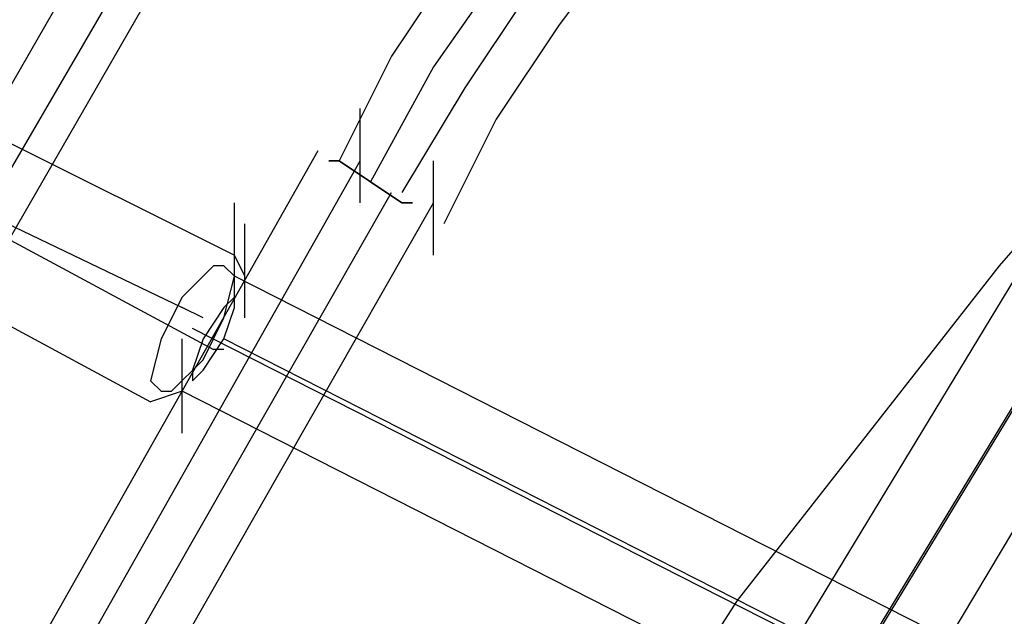
# Model space of a CAD drawing. Units: millimetres. Extents: x -1511 to 8722, y -3052 to 4423.
# Drawn here: x 1276 to 1425, y 1180 to 1271 of the extents above; entities that cross this region are included whole.
import ezdxf

# ---------------------------------------------------------------- set-up
doc = ezdxf.new("R2010")
doc.units = ezdxf.units.MM
doc.header["$LTSCALE"] = 700
doc.layers.add('HAGS-AREA', color=6, linetype='Continuous')
doc.layers.add('HAGS-PLAN', color=2, linetype='Continuous')
doc.styles.add('HAGS-DIM', font='txt.shx', dxfattribs={"height": 200})
doc.dimstyles.new('HAGS-DIM2', dxfattribs={"dimtxt": 200, "dimasz": 250, "dimexe": 200, "dimexo": 500, "dimgap": 50, "dimtad": 0, "dimdec": 1, "dimlfac": 0.001, "dimzin": 0, "dimdsep": 46, "dimtxsty": 'HAGS-DIM', "dimblk1": 'CLOSED', "dimblk2": 'CLOSED', "dimsah": 1, "dimcen": 2.5, "dimse1": 1, "dimse2": 1, "dimclrd": 2, "dimclre": 2, "dimclrt": 7, "dimadec": 0, "dimazin": 0, "dimtfac": 1, "dimtdec": 1, "dimtix": 1, "dimtmove": 0, "dimatfit": 3, "dimldrblk": 'CLOSED', "dimfxl": 0, "dimtolj": 1, "dimtzin": 0, "dimarcsym": 0})

# ---------------------------------------------------------------- blocks, each defined once
blk = doc.blocks.new('_CLOSED')
at = {"color": 0, "linetype": 'ByBlock'}
for p, q in [((-1, 0.16667), (0, 0)), ((-1, 0.16667), (-1, -0.16667)), ((0, 0), (-1, -0.16667)), ((0, 0), (-1, 0))]:
    blk.add_line(p, q, dxfattribs=at)
blk = doc.blocks.new('*D7')
at = {"layer": 'Defpoints', "color": 0}
for p in [(6038.31, 3865.89), (-14, 757.04), (6038.31, 381.54)]:
    blk.add_point(p, dxfattribs=at)
at = {"layer": 'HAGS-AREA', "color": 2, "lineweight": -2}
for p, q in [((236, 3865.89), (2700.26, 3865.89)), ((5788.31, 3865.89), (3133.59, 3865.89))]:
    blk.add_line(p, q, dxfattribs=at)
at = {"layer": 'HAGS-AREA', "color": 2, "lineweight": -2, "xscale": 250, "yscale": 250, "zscale": 250, "rotation": 180}
blk.add_blockref('_CLOSED', (-14, 3865.89), dxfattribs=at)
at = {"layer": 'HAGS-AREA', "color": 2, "lineweight": -2, "xscale": 250, "yscale": 250, "zscale": 250}
blk.add_blockref('_CLOSED', (6038.31, 3865.89), dxfattribs=at)
at = {"layer": 'HAGS-AREA', "color": 7, "insert": (2916.92, 3865.89), "char_height": 200, "attachment_point": 5, "style": 'HAGS-DIM'}
blk.add_mtext('\\A1;6.1', dxfattribs=at)
blk = doc.blocks.new('*D8')
at = {"layer": 'Defpoints', "color": 0}
for p in [(-1511.33, 4291.79), (7524.23, 538.83), (-1511.33, 471.13)]:
    blk.add_point(p, dxfattribs=at)
at = {"layer": 'HAGS-AREA', "color": 2, "lineweight": -2}
for p, q in [((-1261.33, 4291.79), (2719.04, 4291.79)), ((7274.23, 4291.79), (3185.71, 4291.79))]:
    blk.add_line(p, q, dxfattribs=at)
at = {"layer": 'HAGS-AREA', "color": 2, "lineweight": -2, "xscale": 250, "yscale": 250, "zscale": 250, "rotation": 180}
blk.add_blockref('_CLOSED', (-1511.33, 4291.79), dxfattribs=at)
at = {"layer": 'HAGS-AREA', "color": 2, "lineweight": -2, "xscale": 250, "yscale": 250, "zscale": 250}
blk.add_blockref('_CLOSED', (7524.23, 4291.79), dxfattribs=at)
at = {"layer": 'HAGS-AREA', "color": 7, "insert": (2952.37, 4291.79), "char_height": 200, "attachment_point": 5, "style": 'HAGS-DIM'}
blk.add_mtext('\\A1;9.0', dxfattribs=at)

msp = doc.modelspace()

# ---------------------------------------------------------------- linework, layer by layer
at = {"layer": 'HAGS-PLAN'}
for p, q in [((1485.25, 1327.87), (1394.36, 1177.98)), ((1494.82, 1324.68), (1403.93, 1174.8)), ((1493.22, 1321.49), (1402.34, 1171.61)), ((1501.2, 1318.3), (1411.9, 1168.42)), ((1367.26, 1283.22), (1357.69, 1270.46)), ((1467.71, 1283.22), (1424.66, 1233.79)), ((1085.03, 932.43), (1285.94, 1281.63)), ((1341.75, 1280.03), (1332.18, 1265.68)), ((1349.72, 1280.03), (1338.56, 1264.09)), ((1088.22, 929.24), (1290.72, 1276.84)), ((1094.6, 926.06), (1295.51, 1275.25)), ((1352.91, 1275.25), (1343.34, 1260.9)), ((1357.69, 1270.46), (1348.12, 1256.11)), ((1332.18, 1265.68), (1324.21, 1249.74)), ((1338.56, 1264.09), (1328.99, 1246.55)), ((1343.34, 1260.9), (1333.77, 1244.95)), ((1327.4, 1243.36), (1327.4, 1257.71)), ((1266.81, 1256.11), (1308.26, 1235.39)), ((1348.12, 1256.11), (1340.15, 1240.17)), ((1140.84, 932.43), (1321.02, 1251.33)), ((1147.22, 930.84), (1327.4, 1249.74)), ((1324.21, 1249.74), (1322.61, 1249.74)), ((1322.61, 1249.74), (1324.21, 1249.74)), ((1324.21, 1249.74), (1322.61, 1249.74)), ((1322.61, 1249.74), (1324.21, 1249.74)), ((1328.99, 1246.55), (1324.21, 1249.74)), ((1324.21, 1249.74), (1328.99, 1246.55)), ((1328.99, 1246.55), (1324.21, 1249.74)), ((1324.21, 1249.74), (1328.99, 1246.55)), ((1338.56, 1235.39), (1338.56, 1249.74)), ((1257.24, 1248.14), (1300.29, 1227.41)), ((1333.77, 1243.36), (1328.99, 1246.55)), ((1328.99, 1246.55), (1333.77, 1243.36)), ((1333.77, 1243.36), (1328.99, 1246.55)), ((1328.99, 1246.55), (1333.77, 1243.36)), ((1150.41, 926.06), (1332.18, 1244.95)), ((1156.79, 924.46), (1338.56, 1243.36)), ((1263.62, 1243.36), (1305.07, 1221.04)), ((1308.26, 1229.01), (1308.26, 1243.36)), ((1335.37, 1243.36), (1333.77, 1243.36)), ((1333.77, 1243.36), (1335.37, 1243.36)), ((1335.37, 1243.36), (1333.77, 1243.36)), ((1333.77, 1243.36), (1335.37, 1243.36)), ((1309.86, 1225.82), (1309.86, 1240.17)), ((1254.05, 1235.39), (1295.51, 1213.06)), ((1309.86, 1232.2), (1308.26, 1235.39)), ((1305.07, 1233.79), (1300.29, 1229.01)), ((1306.67, 1233.79), (1305.07, 1233.79)), ((1308.26, 1232.2), (1306.67, 1233.79)), ((1424.66, 1233.79), (1384.8, 1182.77)), ((1306.67, 1225.82), (1308.26, 1232.2)), ((2073.62, 843.14), (1308.26, 1232.2)), ((1300.29, 1229.01), (1297.1, 1222.63)), ((1308.26, 1229.01), (1306.67, 1227.41)), ((1308.26, 1229.01), (1306.67, 1227.41)), ((1308.26, 1227.41), (1308.26, 1229.01)), ((1308.26, 1227.41), (1308.26, 1229.01)), ((1303.48, 1225.82), (1300.29, 1227.41)), ((1306.67, 1227.41), (1303.48, 1222.63)), ((1306.67, 1227.41), (1303.48, 1222.63)), ((1306.67, 1222.63), (1308.26, 1227.41)), ((1306.67, 1222.63), (1308.26, 1227.41)), ((1303.48, 1219.44), (1306.67, 1225.82)), ((2067.24, 835.17), (1301.88, 1224.22)), ((1297.1, 1222.63), (1295.51, 1216.25)), ((1300.29, 1208.28), (1300.29, 1222.63)), ((1303.48, 1222.63), (1301.88, 1217.85)), ((1303.48, 1222.63), (1301.88, 1217.85)), ((1303.48, 1217.85), (1306.67, 1222.63)), ((1303.48, 1217.85), (1306.67, 1222.63)), ((2072.02, 833.57), (1306.67, 1222.63)), ((1306.67, 1221.04), (1305.07, 1221.04)), ((1298.7, 1214.66), (1303.48, 1219.44)), ((1301.88, 1216.25), (1303.48, 1217.85)), ((1301.88, 1217.85), (1301.88, 1216.25)), ((1301.88, 1216.25), (1303.48, 1217.85)), ((1301.88, 1217.85), (1301.88, 1216.25)), ((1295.51, 1216.25), (1297.1, 1214.66)), ((1300.29, 1214.66), (1295.51, 1213.06)), ((1297.1, 1214.66), (1298.7, 1214.66)), ((2065.64, 825.6), (1300.29, 1214.66)), ((1384.8, 1182.77), (1349.72, 1128.56))]:
    msp.add_line(p, q, dxfattribs=at)

# ---------------------------------------------------------------- dimensions: what is measured, and where the dimension line sits
at = {"layer": 'HAGS-AREA'}
for base, p1, p2, picture, middle in [((-1511.33, 4291.79), (7524.23, 538.83), (-1511.33, 471.13), '*D8', (2952.37, 4291.79)), ((6038.31, 3865.89), (-14, 757.04), (6038.31, 381.54), '*D7', (2916.92, 3865.89))]:
    dim = msp.add_linear_dim(base=base, p1=p1, p2=p2, dimstyle='HAGS-DIM2', dxfattribs=at)
    dim.commit()
    dim.dimension.update_dxf_attribs({"geometry": picture, "text_midpoint": middle, "dimtype": 160})

doc.saveas('drawing.dxf')
